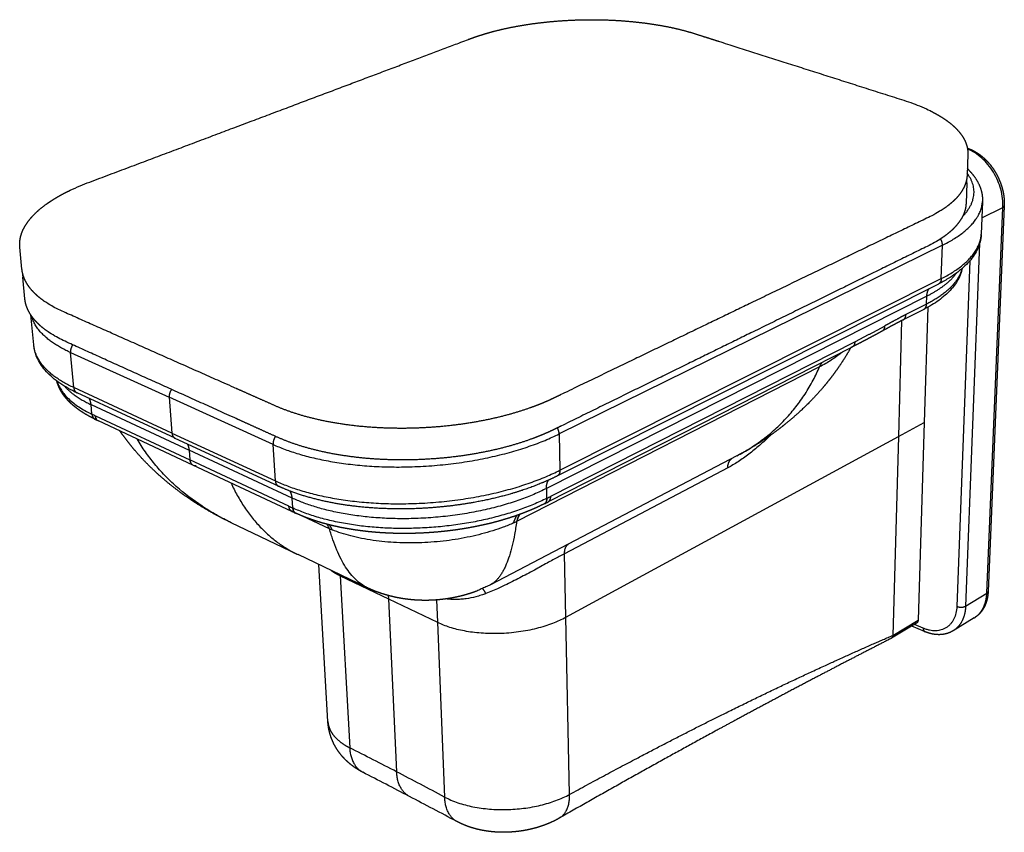
# Model space of a CAD drawing. Units: millimetres. Extents: x -704 to 556, y -668 to 599.
# Drawn here: x -704 to -150, y -668 to -211 of the extents above; entities that cross this region are included whole.
import ezdxf

# ---------------------------------------------------------------- set-up
doc = ezdxf.new("R2010")
doc.units = ezdxf.units.MM
doc.header["$MEASUREMENT"] = 0
doc.layers.add('Make2D$visible$lines', color=18, linetype='Continuous', true_color=0x000000)

msp = doc.modelspace()

# ---------------------------------------------------------------- linework, layer by layer
at = {"layer": 'Make2D$visible$lines'}
for p, q in [((-170.82, -287.13), (-171.25, -298.87)), ((-171.4, -303.09), (-171.83, -314.73)), ((-162.61, -313.6), (-163.32, -331.94)), ((-162.96, -322.76), (-151.12, -316.95)), ((-160.15, -533.8), (-151.12, -316.95)), ((-150.35, -316.11), (-159.42, -532.8)), ((-164.19, -337.15), (-172.06, -541.01)), ((-702.3, -351.66), (-703.5, -339.38)), ((-185.11, -338.19), (-400.47, -444.28)), ((-185.73, -356.97), (-185.11, -338.19)), ((-169.79, -347.04), (-177.02, -541.15)), ((-700.69, -368.25), (-701.87, -356.07)), ((-400.03, -464.67), (-185.73, -356.97)), ((-187.39, -360), (-401.48, -467.84)), ((-193.85, -366.84), (-407.61, -474.93)), ((-193.99, -371.28), (-193.85, -366.84)), ((-195.6, -374.25), (-207.21, -380.17)), ((-193.99, -371.28), (-205.62, -377.19)), ((-193.23, -373), (-195.27, -437.8)), ((-695.69, -394.24), (-697.33, -377.39)), ((-208.03, -380.59), (-209.84, -445.71)), ((-405.2, -479.3), (-234.3, -392.43)), ((-235.89, -395.43), (-406.63, -482.42)), ((-675.03, -398.52), (-619.59, -423.68)), ((-673.22, -418.22), (-675.03, -398.52)), ((-254.16, -406.63), (-424.39, -493.52)), ((-618.02, -443.76), (-673.22, -418.22)), ((-616.27, -446.71), (-671.38, -421.16)), ((-561.22, -450.17), (-619.59, -423.68)), ((-619.59, -423.68), (-618.02, -443.76)), ((-663.46, -427.8), (-608.41, -453.39)), ((-662.98, -433.13), (-663.46, -427.8)), ((-661.04, -434.04), (-608, -458.83)), ((-606.29, -461.72), (-659.26, -436.92)), ((-209.84, -445.71), (-195.27, -437.8)), ((-195.27, -437.8), (-198.78, -548.92)), ((-618.02, -443.76), (-559.92, -470.64)), ((-558.22, -473.62), (-616.22, -446.73)), ((-400.47, -444.28), (-400.03, -464.67)), ((-396.68, -547.2), (-209.84, -445.71)), ((-209.84, -445.71), (-212.95, -557.44)), ((-550.49, -480.32), (-608.41, -453.39)), ((-608.41, -453.39), (-608, -458.83)), ((-559.92, -470.64), (-561.22, -450.17)), ((-552.29, -484.87), (-608, -458.83)), ((-300.68, -456.61), (-438.98, -529.04)), ((-550.59, -487.8), (-606.25, -461.74)), ((-305.7, -463.3), (-397.44, -511.54)), ((-407.61, -474.93), (-407.48, -480.45)), ((-550.15, -485.86), (-550.49, -480.32)), ((-529.5, -497.55), (-544.73, -490.42)), ((-547.42, -511.97), (-584.7, -494.14)), ((-508.56, -530.55), (-547.18, -512.09)), ((-396.68, -547.2), (-397.44, -511.54)), ((-530.41, -605.82), (-535.5, -517.67)), ((-523.47, -523.42), (-523.44, -523.96)), ((-523.44, -523.96), (-496.44, -536.88)), ((-523.44, -523.96), (-518.16, -620.59)), ((-496.52, -535.04), (-496.44, -536.88)), ((-172.06, -541.01), (-160.15, -533.8)), ((-496.44, -536.88), (-468.79, -550.1)), ((-496.44, -536.88), (-491.8, -634.08)), ((-469.3, -537.54), (-468.79, -550.1)), ((-394.57, -646.79), (-396.68, -547.2)), ((-167.22, -547.63), (-179.03, -554.85)), ((-468.79, -550.1), (-464.82, -648.28)), ((-199.61, -550.57), (-213.73, -559.07)), ((-212.95, -557.44), (-198.78, -548.92)), ((-195.11, -555.3), (-202.31, -552.2)), ((-195.88, -553.42), (-200.82, -551.3))]:
    msp.add_line(p, q, dxfattribs=at)
for centre, radius, start, end in [((-187.2, -302.51), 15.81, 357.9169, 5.582), ((-684.18, -354.35), 17.77, 178.4065, 185.5688), ((-276.37, -356.65), 54.36, 308.9838, 310.1489), ((-222.63, -407.14), 21.2, 156.1254, 157.1444), ((-235.06, -413.44), 20.29, 152.9415, 160.3685), ((-463.06, -10.39), 467.63, 244.7023, 244.952), ((-543.03, -186.68), 275.91, 244.6373, 244.6489), ((-458.32, -7.79), 473.84, 244.6589, 244.908), ((-687.37, 75.8), 622.7, 296.72133, 296.94578), ((-324.04, 3.55), 539.12, 244.9522, 245.191), ((-572.88, -158.44), 364.14, 296.7659, 296.7742), ((-692.46, 78.55), 629.59, 296.77634, 296.99838), ((-407.65, -480.46), 2.21, 297.1396, 317.0864), ((-407.75, -480.35), 2.36, 316.8123, 320.4566), ((-319.21, 6.31), 545.6, 244.9078, 245.1407), ((-415.9, -202.43), 315.56, 245.1463, 245.1577), ((-547, -505.03), 19.03, 24.9311, 31.7545), ((-546.66, -504.81), 18.62, 29.397, 31.7159), ((-547.96, -505.5), 20.1, 24.9324, 24.9683), ((-548.01, -505.52), 20.15, 23.2916, 24.9425), ((-497.67, -421.85), 82.11, 247.198, 248.3413), ((-468.55, -398.16), 105.09, 293.8721, 294.8483), ((-1690.25, -2942.61), 2601.07, 62.56433, 63.21662), ((-2621.82, -4731.12), 4608.67, 62.37188, 62.73884), ((-1756.54, -3070.31), 2744.95, 61.92788, 62.56439), ((-2693.81, -4868.67), 4763.92, 62.00877, 62.37133)]:
    msp.add_arc(centre, radius, start, end, dxfattribs=at)
for points, weights, degree, knots in [([(-552.55, -260.65), (-517.42, -247.42), (-483.39, -234.6), (-450.4, -222.17), (-448.3, -221.38), (-446.1, -220.62), (-443.81, -219.91), (-441.6, -219.22), (-439.37, -218.58), (-437.12, -217.99), (-432.34, -216.74), (-427.25, -215.65), (-421.96, -214.74), (-416.47, -213.8), (-410.76, -213.05), (-404.92, -212.51), (-399.07, -211.97), (-393.1, -211.64), (-387.12, -211.52), (-381.16, -211.4), (-375.18, -211.5), (-369.3, -211.81), (-363.46, -212.12), (-357.71, -212.64), (-352.17, -213.36), (-346.85, -214.05), (-341.71, -214.94), (-336.86, -215.99), (-332.34, -216.97), (-328.06, -218.1), (-324.09, -219.37), (-286.22, -231.44), (-247.19, -243.88), (-206.94, -256.71), (-204.55, -257.47), (-202.26, -258.28), (-200.06, -259.12), (-197.98, -259.92), (-195.98, -260.76), (-194.09, -261.64), (-190.13, -263.47), (-186.59, -265.45), (-183.56, -267.54), (-180.38, -269.74), (-177.74, -272.07), (-175.71, -274.51), (-173.65, -276.97), (-172.21, -279.54), (-171.45, -282.16), (-170.97, -283.81), (-170.76, -285.47), (-170.82, -287.13)], [2093.82491456, 2127.34149698, 2160.85810311, 2194.37468553, 2196.5260542, 2198.58384176, 2200.53857724, 2200.1245033, 2200.1245033, 2200.53857724, 2203.97974763, 2206.98739378, 2209.50275934, 2212.11674635, 2214.1996082, 2215.70592529, 2217.21605127, 2218.14687341, 2218.47598463, 2218.80429532, 2218.53377492, 2217.66704778, 2216.80642929, 2215.35807444, 2213.3494685, 2211.42360094, 2208.98322467, 2206.07369997, 2203.37155462, 2200.26586136, 2196.80683681, 2164.0886081, 2131.37035839, 2098.65212968, 2096.75668719, 2094.75537408, 2092.65855523, 2090.6733038, 2088.60268301, 2086.45559404, 2081.97448446, 2077.16050356, 2072.10880074, 2066.83947438, 2061.30404987, 2055.63533578, 2049.92410305, 2044.05817353, 2038.18438142, 2034.52313709, 2030.86140141, 2027.21231036], 3, [0, 0, 0, 0, 151.548574, 151.548574, 151.548574, 161.32565, 161.32565, 161.32565, 168.289153, 168.289153, 168.289153, 187.570189, 187.570189, 187.570189, 207.610272, 207.610272, 207.610272, 227.701569, 227.701569, 227.701569, 247.744039, 247.744039, 247.744039, 267.644801, 267.644801, 267.644801, 286.723015, 286.723015, 286.723015, 304.437074, 304.437074, 304.437074, 470.881177, 470.881177, 470.881177, 480.574281, 480.574281, 480.574281, 489.751317, 489.751317, 489.751317, 508.927377, 508.927377, 508.927377, 528.940462, 528.940462, 528.940462, 549.11168, 549.11168, 549.11168, 561.654512, 561.654512, 561.654512, 561.654512]), ([(-703.5, -339.38), (-703.71, -337.22), (-703.51, -335.03), (-702.91, -332.86), (-702.1, -329.93), (-700.56, -327.03), (-698.37, -324.22), (-696.2, -321.43), (-693.38, -318.73), (-689.99, -316.14), (-686.74, -313.67), (-682.96, -311.31), (-678.73, -309.09), (-676.7, -308.03), (-674.57, -307), (-672.35, -306.01), (-670, -304.97), (-667.55, -303.96), (-665, -303), (-626.28, -288.42), (-588.81, -274.31), (-552.55, -260.65)], [1916.45940498, 1920.71844337, 1925.04038593, 1929.39532361, 1935.29836383, 1941.25920678, 1947.12749773, 1952.97196122, 1958.74411663, 1964.31054265, 1969.65981474, 1974.82738763, 1979.71364992, 1982.05763137, 1984.33730546, 1986.54296882, 1988.87334216, 1991.12119384, 1993.27514857, 2026.79173099, 2060.30833214, 2093.82491456], 3, [0, 0, 0, 0, 14.878737, 14.878737, 14.878737, 35.083776, 35.083776, 35.083776, 55.197976, 55.197976, 55.197976, 74.518345, 74.518345, 74.518345, 83.775005, 83.775005, 83.775005, 93.555388, 93.555388, 93.555388, 245.103962, 245.103962, 245.103962, 245.103962]), ([(-171.09, -283.64), (-169.65, -284.13), (-168.23, -284.77), (-166.86, -285.55), (-165.45, -286.36), (-164.08, -287.3), (-162.78, -288.38), (-161.43, -289.5), (-160.16, -290.75), (-158.98, -292.11), (-157.81, -293.47), (-156.74, -294.92), (-155.79, -296.44), (-154.82, -297.98), (-153.98, -299.58), (-153.26, -301.25), (-152.53, -302.92), (-151.93, -304.65), (-151.46, -306.41), (-151.01, -308.08), (-150.7, -309.77), (-150.51, -311.49), (-150.34, -313.04), (-150.29, -314.59), (-150.35, -316.1)], [2149.16763122, 2148.19053898, 2147.28299784, 2146.46609226, 2145.62834526, 2144.88286917, 2144.24824294, 2143.59202635, 2143.05226526, 2142.64339884, 2138.45139783, 2138.45139783, 2142.64339884, 2138.70024939, 2138.70024939, 2142.64339884, 2138.55739003, 2138.55739003, 2142.64339884, 2138.54103111, 2138.54103111, 2142.64339884, 2143.19552191, 2143.84042782, 2144.56547912], 3, [0.362731, 0.362731, 0.362731, 0.362731, 6.0045, 6.0045, 6.0045, 11.788356, 11.788356, 11.788356, 17.768896, 17.768896, 17.768896, 23.153177, 23.153177, 23.153177, 28.587018, 28.587018, 28.587018, 34.061199, 34.061199, 34.061199, 39.233324, 39.233324, 39.233324, 44.467701, 44.467701, 44.467701, 44.467701]), ([(-171.11, -295.17), (-170.63, -295.64), (-169.68, -296.6), (-167.93, -298.58), (-166.05, -301.14), (-164.32, -304.37), (-163.54, -306.59), (-163.25, -307.69), (-162.97, -308.75), (-162.78, -309.82), (-162.6, -311.78), (-162.57, -312.66), (-162.61, -313.55)], [1, 1, 1, 1, 1, 1, 1, 1, 0.999082995451, 0.998168179721, 0.996507160867, 0.995763605717, 0.995020211594], 3, [0, 0, 0, 0, 2.029607, 4.023419, 7.926032, 11.557597, 14.971386, 14.971386, 14.971386, 21.79296, 21.79296, 27.352948, 27.352948, 27.352948, 27.352948]), ([(-171.25, -298.87), (-171.28, -299.73), (-171.38, -300.59), (-171.55, -301.43), (-172.1, -304.13), (-173.34, -306.78), (-175.23, -309.32), (-177.06, -311.77), (-179.49, -314.13), (-182.48, -316.36), (-183.91, -317.43), (-185.48, -318.48), (-187.17, -319.48), (-188.95, -320.55), (-190.87, -321.58), (-192.92, -322.57), (-225.01, -338.04), (-258.22, -354.06), (-292.61, -370.64)], [1, 0.997801329123, 0.997801329123, 1, 0.997132042196, 0.994304071151, 0.991573349007, 0.988951930109, 0.986413766316, 0.984016604828, 0.982866558482, 0.981747562848, 0.980664826764, 0.979521140657, 0.978417616079, 0.977360093465, 0.960869453249, 0.944378795375, 0.927888155158], 3, [0, 0, 0, 0, 2.579677, 2.579677, 2.579677, 22.74434, 22.74434, 22.74434, 42.104717, 42.104717, 42.104717, 51.376232, 51.376232, 51.376232, 61.169716, 61.169716, 61.169716, 212.718289, 212.718289, 212.718289, 212.718289]), ([(-171.83, -314.73), (-171.86, -315.6), (-171.96, -316.47), (-172.13, -317.32), (-172.67, -320.05), (-173.91, -322.73), (-175.8, -325.31), (-177.62, -327.8), (-180.04, -330.19), (-183.01, -332.45), (-184.45, -333.53), (-186, -334.59), (-187.68, -335.61), (-189.46, -336.7), (-191.38, -337.74), (-193.42, -338.74), (-225.38, -354.43), (-258.46, -370.66), (-292.7, -387.47)], [1, 0.997877056265, 0.997877056265, 1, 0.99714252629, 0.994325357307, 0.991604975631, 0.988993402295, 0.986465188213, 0.984077313277, 0.982931734012, 0.981817103581, 0.980738606052, 0.979599392818, 0.978500193668, 0.977446828187, 0.961021723568, 0.944596601255, 0.928171496636], 3, [0, 0, 0, 0, 2.609739, 2.609739, 2.609739, 22.774731, 22.774731, 22.774731, 42.136429, 42.136429, 42.136429, 51.408725, 51.408725, 51.408725, 61.203073, 61.203073, 61.203073, 212.751647, 212.751647, 212.751647, 212.751647]), ([(-292.61, -370.64), (-328.24, -387.82), (-365.18, -405.64), (-403.52, -424.13), (-406.05, -425.35), (-408.72, -426.52), (-411.51, -427.63), (-414.15, -428.69), (-416.9, -429.69), (-419.75, -430.64), (-425.69, -432.62), (-432.05, -434.36), (-438.71, -435.81), (-445.64, -437.33), (-452.9, -438.54), (-460.31, -439.42), (-467.76, -440.3), (-475.36, -440.85), (-482.96, -441.04), (-490.54, -441.23), (-498.11, -441.07), (-505.5, -440.56), (-512.83, -440.06), (-519.97, -439.21), (-526.78, -438.04), (-533.29, -436.92), (-539.48, -435.5), (-545.23, -433.81), (-550.56, -432.25), (-555.51, -430.46), (-560, -428.46), (-601.11, -410.21), (-640.74, -392.61), (-679, -375.62), (-681.2, -374.64), (-683.27, -373.61), (-685.19, -372.53), (-687.01, -371.5), (-688.7, -370.44), (-690.25, -369.33), (-693.47, -367.03), (-696.09, -364.55), (-698.06, -361.94), (-700.11, -359.22), (-701.45, -356.36), (-702.04, -353.43), (-702.16, -352.84), (-702.25, -352.26), (-702.3, -351.66)], [1885.89644923, 1852.37986681, 1818.86325604, 1785.34667362, 1783.1947542, 1781.13633228, 1779.18097514, 1777.33154648, 1775.57422242, 1773.91724767, 1770.46673974, 1767.45058247, 1764.92784046, 1762.30623955, 1760.21689707, 1758.70535688, 1757.18997871, 1756.25518902, 1755.92333474, 1755.59227202, 1755.86135395, 1756.72770234, 1757.58802125, 1759.03728543, 1761.04754047, 1762.97524225, 1765.41838958, 1768.33092726, 1771.03632179, 1774.14593189, 1777.60856447, 1810.4050302, 1843.20153757, 1875.99800329, 1877.89242438, 1879.89259764, 1881.98759114, 1883.97155607, 1886.04085746, 1888.18568657, 1892.66157546, 1897.47583121, 1902.51996163, 1907.78831836, 1913.31175542, 1918.99255363, 1917.36966969, 1917.36966969, 1918.99255363], 3, [0, 0, 0, 0, 151.548574, 151.548574, 151.548574, 161.337316, 161.337316, 161.337316, 170.595465, 170.595465, 170.595465, 189.898189, 189.898189, 189.898189, 209.960305, 209.960305, 209.960305, 230.073851, 230.073851, 230.073851, 250.139419, 250.139419, 250.139419, 270.064856, 270.064856, 270.064856, 289.169309, 289.169309, 289.169309, 306.910972, 306.910972, 306.910972, 473.355075, 473.355075, 473.355075, 483.06557, 483.06557, 483.06557, 492.261438, 492.261438, 492.261438, 511.485013, 511.485013, 511.485013, 531.552819, 531.552819, 531.552819, 533.336935, 533.336935, 533.336935, 533.336935]), ([(-292.7, -387.47), (-328.18, -404.88), (-364.96, -422.93), (-403.12, -441.65), (-405.64, -442.89), (-408.3, -444.08), (-411.07, -445.2), (-413.7, -446.27), (-416.44, -447.29), (-419.27, -448.25), (-425.19, -450.26), (-431.52, -452.02), (-438.15, -453.49), (-445.05, -455.03), (-452.27, -456.26), (-459.65, -457.14), (-467.07, -458.04), (-474.64, -458.59), (-482.2, -458.78), (-489.75, -458.98), (-497.28, -458.81), (-504.63, -458.3), (-511.93, -457.79), (-519.04, -456.93), (-525.82, -455.75), (-532.3, -454.61), (-538.47, -453.17), (-544.2, -451.46), (-549.51, -449.88), (-554.44, -448.06), (-558.91, -446.04), (-599.85, -427.56), (-639.33, -409.73), (-677.45, -392.51), (-679.64, -391.52), (-681.71, -390.47), (-683.62, -389.38), (-685.43, -388.34), (-687.11, -387.26), (-688.66, -386.14), (-691.87, -383.8), (-694.49, -381.29), (-696.45, -378.65), (-698.49, -375.9), (-699.83, -373.01), (-700.42, -370.04), (-700.54, -369.45), (-700.63, -368.85), (-700.68, -368.25)], [1893.99928887, 1860.48270645, 1826.9660955, 1793.44951308, 1791.2974769, 1789.23894762, 1787.28349709, 1785.43397983, 1783.67657379, 1782.01952584, 1778.56887098, 1775.55258361, 1773.02973781, 1770.40803178, 1768.31859835, 1766.8069851, 1765.29153466, 1764.35668614, 1764.0247877, 1763.69368085, 1763.96273355, 1764.82906792, 1765.68937375, 1767.13864511, 1769.14892791, 1771.07665771, 1773.51986715, 1776.4325002, 1779.13798006, 1782.24773781, 1785.71057624, 1818.50704197, 1851.30354947, 1884.1000152, 1885.9945393, 1887.9948527, 1890.09003059, 1892.07416077, 1894.14367017, 1896.28877712, 1900.76531164, 1905.58002097, 1910.62559967, 1915.89509204, 1921.42010854, 1927.1025561, 1925.52851762, 1925.52851762, 1927.1025561], 3, [0, 0, 0, 0, 151.548574, 151.548574, 151.548574, 161.338188, 161.338188, 161.338188, 170.597159, 170.597159, 170.597159, 189.901575, 189.901575, 189.901575, 209.965415, 209.965415, 209.965415, 230.080671, 230.080671, 230.080671, 250.147951, 250.147951, 250.147951, 270.075116, 270.075116, 270.075116, 289.18126, 289.18126, 289.18126, 306.924504, 306.924504, 306.924504, 473.368607, 473.368607, 473.368607, 483.079942, 483.079942, 483.079942, 492.276552, 492.276552, 492.276552, 511.501325, 511.501325, 511.501325, 531.569352, 531.569352, 531.569352, 533.373815, 533.373815, 533.373815, 533.373815]), ([(-207.22, -380.17), (-209.16, -381.16), (-211.13, -382.2), (-213.09, -383.26), (-215.06, -384.33), (-217.03, -385.41), (-219.02, -386.5)], [2023.12472645, 2020.98671393, 2018.8685608, 2016.77941104, 2014.69126783, 2012.62132301, 2010.55915959], 3, [0, 0, 0, 0, 9.549133, 9.549133, 9.549133, 19.071602, 19.071602, 19.071602, 19.071602]), ([(-205.62, -377.19), (-207.61, -378.2), (-209.6, -379.26), (-213.61, -381.41), (-215.61, -382.51), (-217.62, -383.62)], [2020.14383781, 2018.0108572, 2015.90053588, 2011.7011068, 2009.61197935, 2007.5232727], 3, [-0.01843418, -0.01843418, -0.01843418, -0.01843418, -0.00921709, -0.00921709, 0, 0, 0, 0]), ([(-219.07, -386.53), (-221.16, -387.68), (-223.25, -388.81), (-225.35, -389.94), (-227.45, -391.05), (-229.55, -392.16), (-231.66, -393.26), (-233.77, -394.35), (-235.89, -395.43)], [1, 0.999990736552, 1, 0.999991940552, 1, 0.999992591348, 1, 0.999992864535, 1], 2, [0, 0, 0, 4.759979, 4.759979, 9.515636, 9.515636, 14.270023, 14.270023, 19.025267, 19.025267, 19.025267]), ([(-234.3, -392.43), (-234.33, -393.44), (-234.65, -394.33), (-235.56, -395.3), (-236.02, -395.55), (-236.52, -395.65)], [1990.17905085, 1990.69373153, 1991.43805248, 1992.78107277, 1993.33571749, 1993.86753251], 3, [2, 2, 2, 2, 2.5, 2.5, 2.8229377, 2.8229377, 2.8229377, 2.8229377]), ([(-236.6, -395.8), (-238.65, -399.46), (-240.87, -403.02), (-243.25, -406.48), (-244.79, -408.71), (-246.39, -410.9), (-248.05, -413.04), (-249.43, -414.81), (-250.84, -416.55), (-252.3, -418.26), (-255.52, -422.04), (-258.94, -425.67), (-266.11, -432.59), (-269.86, -435.89), (-273.75, -439), (-274.43, -439.55), (-275.11, -440.08), (-275.8, -440.62), (-279.05, -443.14), (-282.39, -445.53), (-285.81, -447.81), (-289.93, -450.54), (-294.17, -453.09), (-298.52, -455.45), (-298.98, -455.7), (-299.44, -455.95), (-299.9, -456.2)], [2057.71728733, 2058.09288504, 2058.45925528, 2058.81192981, 2058.2511052, 2058.2511052, 2058.81192981, 2058.45171468, 2058.45171468, 2058.81192981, 2059.17852206, 2059.52816751, 2060.22170556, 2060.56602552, 2060.93005394, 2060.88723516, 2060.88723516, 2060.93005394, 2059.99982654, 2059.99982654, 2060.93005394, 2059.58394436, 2059.58394436, 2060.93005394, 2060.91436333, 2060.91436333, 2060.93005394], 3, [11.579761, 11.579761, 11.579761, 11.579761, 24.617441, 24.617441, 24.617441, 32.749193, 32.749193, 32.749193, 39.47405, 39.47405, 39.47405, 54.955635, 54.955635, 70.482431, 70.482431, 70.482431, 73.090857, 73.090857, 73.090857, 85.418618, 85.418618, 85.418618, 100.253578, 100.253578, 100.253578, 101.825798, 101.825798, 101.825798, 101.825798]), ([(-661.24, -435.98), (-663.25, -435.03), (-665.14, -434.02), (-666.91, -432.96), (-667.14, -432.82), (-667.36, -432.69), (-667.58, -432.55), (-667.8, -432.41), (-668.02, -432.27), (-668.23, -432.14), (-668.66, -431.86), (-669.08, -431.58), (-669.5, -431.3), (-670.32, -430.74), (-671.11, -430.16), (-671.89, -429.56), (-671.99, -429.48), (-672.08, -429.4), (-672.18, -429.33), (-673.59, -428.21), (-674.88, -427.04), (-676.05, -425.82), (-676.68, -425.17), (-677.27, -424.5), (-678.39, -423.14), (-678.91, -422.44), (-679.39, -421.72), (-679.87, -421.01), (-680.31, -420.28), (-680.72, -419.52), (-680.82, -419.33), (-680.92, -419.14), (-681.01, -418.95), (-681.11, -418.77), (-681.2, -418.58), (-681.29, -418.39), (-681.47, -418.01), (-681.64, -417.62), (-681.8, -417.23), (-682.16, -416.35), (-682.47, -415.44), (-682.72, -414.52)], [1913.08197762, 1914.69348689, 1916.39198229, 1918.17539475, 1918.14479686, 1918.14479686, 1918.17539475, 1918.14340444, 1918.14340444, 1918.17539475, 1918.03884705, 1918.03884705, 1918.17539475, 1917.55131558, 1917.55131558, 1918.17539475, 1918.16405577, 1918.16405577, 1918.17539475, 1920.00386621, 1921.89044824, 1923.83117841, 1924.8735397, 1925.93006759, 1928.07860354, 1929.16989254, 1930.27445478, 1928.71529394, 1928.71529394, 1930.27445478, 1930.16722764, 1930.16722764, 1930.27445478, 1930.1641185, 1930.1641185, 1930.27445478, 1929.81501724, 1929.81501724, 1930.27445478, 1927.62189045, 1927.62189045, 1930.27445478], 3, [0.035358, 0.035358, 0.035358, 0.035358, 8.701493, 8.701493, 8.701493, 9.482705, 9.482705, 9.482705, 10.256298, 10.256298, 10.256298, 11.778944, 11.778944, 11.778944, 14.732911, 14.732911, 14.732911, 15.103918, 15.103918, 15.103918, 23.287349, 23.287349, 23.287349, 27.682651, 27.682651, 32.110497, 32.110497, 32.110497, 34.684393, 34.684393, 34.684393, 35.32229, 35.32229, 35.32229, 35.956292, 35.956292, 35.956292, 37.213805, 37.213805, 37.213805, 40.083552, 40.083552, 40.083552, 40.083552]), ([(-585.66, -493.68), (-587.72, -492.68), (-589.76, -491.65), (-591.77, -490.58), (-596.19, -488.23), (-600.52, -485.7), (-604.74, -482.98), (-607.88, -480.96), (-610.95, -478.84), (-613.96, -476.61), (-618.97, -472.89), (-623.77, -468.89), (-628.3, -464.61), (-631.91, -461.2), (-635.34, -457.61), (-638.57, -453.85), (-641.02, -451), (-643.35, -448.05), (-645.55, -445.01), (-646.14, -444.19), (-646.72, -443.36), (-647.3, -442.52)], [1, 0.999887413459, 0.999887413459, 1, 0.999334638568, 0.998680504454, 0.998028897546, 0.997666073891, 0.997666073891, 0.998028897546, 0.997212912604, 0.996394915105, 0.995573731335, 0.994921515918, 0.994263335374, 0.993603137211, 0.99301221405, 0.99301221405, 0.993603137211, 0.993556299528, 0.993556299528, 0.993603137211], 3, [0, 0, 0, 0, 6.851161, 6.851161, 6.851161, 21.886083, 21.886083, 21.886083, 33.096253, 33.096253, 33.096253, 51.769136, 51.769136, 51.769136, 66.602519, 66.602519, 66.602519, 77.871021, 77.871021, 77.871021, 80.915005, 80.915005, 80.915005, 80.915005]), ([(-401.52, -467.86), (-406.37, -470.31), (-411.64, -472.55), (-423.25, -476.71), (-429.61, -478.6), (-450.24, -483.56), (-465.35, -485.63), (-480.71, -486.21), (-484.48, -486.36), (-491.97, -486.46), (-503.11, -486.08), (-513.31, -485.2), (-523.03, -483.89), (-532.14, -482.19), (-541.31, -479.91), (-549.97, -477.13), (-555.51, -474.87), (-558.17, -473.64)], [1812.78811061, 1808.75054544, 1805.02664835, 1798.12388734, 1794.99839436, 1786.80323558, 1783.37123865, 1782.37633892, 1782.37633892, 1782.37633892, 1782.37633892, 1782.37633892, 1782.37633892, 1782.37633892, 1782.37633892, 1782.37633892, 1782.37633892, 1782.37633892], 3, [0.000001, 0.000001, 0.000001, 0.000001, 18.75547, 18.75547, 38.551855, 38.551855, 79.857626, 79.857626, 79.857626, 91.163987, 102.331614, 113.289339, 121.858855, 131.745028, 141.089459, 150.20984, 159.008754, 159.008754, 159.008754, 159.008754]), ([(-549.85, -488.02), (-550.35, -487.95), (-550.8, -487.75), (-551.82, -486.87), (-552.22, -485.95), (-552.29, -484.87)], [1821.03315368, 1820.49690235, 1819.95301456, 1818.55342104, 1817.76879554, 1817.25410676], 3, [0.2119827, 0.2119827, 0.2119827, 0.2119827, 0.5, 0.5, 1, 1, 1, 1]), ([(-408.95, -483.6), (-411.28, -484.77), (-413.71, -485.9), (-416.25, -486.97), (-416.9, -487.24), (-417.54, -487.5), (-418.19, -487.76), (-418.84, -488.03), (-419.5, -488.29), (-420.16, -488.54), (-421.49, -489.05), (-422.83, -489.54), (-424.18, -490.02), (-426.94, -490.99), (-429.74, -491.88), (-432.55, -492.69), (-435.47, -493.54), (-438.42, -494.31), (-441.38, -495), (-442.91, -495.35), (-444.44, -495.69), (-445.97, -496.01), (-446.36, -496.09), (-446.74, -496.17), (-447.13, -496.24), (-447.52, -496.32), (-447.91, -496.4), (-448.3, -496.48), (-449.08, -496.63), (-449.86, -496.77), (-450.64, -496.92), (-453.78, -497.49), (-456.94, -497.98), (-460.1, -498.4), (-463.3, -498.82), (-466.5, -499.17), (-469.71, -499.45), (-472.96, -499.72), (-476.21, -499.92), (-479.46, -500.05), (-482.7, -500.17), (-485.94, -500.22), (-489.18, -500.2), (-492.36, -500.17), (-495.54, -500.06), (-498.71, -499.88), (-501.83, -499.71), (-504.94, -499.45), (-508.04, -499.12), (-508.81, -499.04), (-509.58, -498.95), (-510.34, -498.86), (-510.72, -498.81), (-511.11, -498.76), (-511.49, -498.71), (-511.87, -498.67), (-512.25, -498.62), (-512.63, -498.56), (-514.13, -498.36), (-515.63, -498.14), (-517.13, -497.9), (-520.01, -497.43), (-522.89, -496.88), (-525.74, -496.25), (-528.53, -495.63), (-531.24, -494.94), (-533.86, -494.18), (-535.15, -493.8), (-536.44, -493.41), (-537.72, -492.99), (-538.36, -492.78), (-538.98, -492.57), (-539.61, -492.35), (-539.92, -492.24), (-540.23, -492.13), (-540.54, -492.02), (-540.85, -491.91), (-541.16, -491.8), (-541.47, -491.69), (-543.9, -490.79), (-546.22, -489.83), (-548.43, -488.81)], [1827.7908001, 1825.84123808, 1823.97611608, 1822.19509911, 1822.15641018, 1822.15641018, 1822.19509911, 1822.15842488, 1822.15842488, 1822.19509911, 1822.05952317, 1822.05952317, 1822.19509911, 1821.72144549, 1821.72144549, 1822.19509911, 1821.78116232, 1821.78116232, 1822.19509911, 1822.09855028, 1822.09855028, 1822.19509911, 1822.18919436, 1822.18919436, 1822.19509911, 1822.18927562, 1822.18927562, 1822.19509911, 1822.17227689, 1822.17227689, 1822.19509911, 1821.84851737, 1821.84851737, 1822.19509911, 1821.8644686, 1821.8644686, 1822.19509911, 1821.86315531, 1821.86315531, 1822.19509911, 1821.85609418, 1821.85609418, 1822.19509911, 1821.8429012, 1821.8429012, 1822.19509911, 1821.80985168, 1821.80985168, 1822.19509911, 1822.16903409, 1822.16903409, 1822.19509911, 1822.18839317, 1822.18839317, 1822.19509911, 1822.18825503, 1822.18825503, 1822.19509911, 1822.08136537, 1822.08136537, 1822.19509911, 1821.69082156, 1821.69082156, 1822.19509911, 1823.20205392, 1824.32050801, 1825.55113962, 1825.37173923, 1825.37173923, 1825.55113962, 1825.50173633, 1825.50173633, 1825.55113962, 1825.53813633, 1825.53813633, 1825.55113962, 1825.53769343, 1825.53769343, 1825.55113962, 1827.00021538, 1828.54732943, 1830.19253018], 3, [0, 0, 0, 0, 9.041866, 9.041866, 9.041866, 11.135425, 11.135425, 11.135425, 13.248938, 13.248938, 13.248938, 17.530903, 17.530903, 17.530903, 26.325871, 26.325871, 26.325871, 35.452292, 35.452292, 35.452292, 40.149398, 40.149398, 40.149398, 41.337735, 41.337735, 41.337735, 42.527691, 42.527691, 42.527691, 44.910725, 44.910725, 44.910725, 54.489354, 54.489354, 54.489354, 64.154174, 64.154174, 64.154174, 73.921935, 73.921935, 73.921935, 83.645455, 83.645455, 83.645455, 93.179839, 93.179839, 93.179839, 102.543758, 102.543758, 102.543758, 104.860026, 104.860026, 104.860026, 106.014636, 106.014636, 106.014636, 107.166914, 107.166914, 107.166914, 111.713365, 111.713365, 111.713365, 120.484881, 120.484881, 120.484881, 129.100897, 129.100897, 129.100897, 133.149919, 133.149919, 133.149919, 135.141711, 135.141711, 135.141711, 136.129664, 136.129664, 136.129664, 137.111306, 137.111306, 137.111306, 145.785006, 145.785006, 145.785006, 145.785006]), ([(-439.11, -529.11), (-441.75, -530.29), (-444.39, -531.47), (-447.04, -532.66), (-449.71, -533.67), (-452.45, -534.52), (-455.21, -535.23), (-458, -535.94), (-460.82, -536.5), (-463.67, -536.91), (-466.55, -537.33), (-469.45, -537.6), (-472.37, -537.71), (-475.32, -537.83), (-478.27, -537.79), (-481.21, -537.6), (-484.21, -537.4), (-487.18, -537.03), (-490.14, -536.49), (-491.71, -536.21), (-493.27, -535.87), (-494.82, -535.49), (-496.28, -535.13), (-497.72, -534.72), (-499.14, -534.27), (-502.34, -533.27), (-505.42, -532.06), (-508.39, -530.64)], [1930.06478068, 1929.66474652, 1929.26471236, 1928.8646782, 1928.35857429, 1927.75847606, 1927.16178045, 1925.37028538, 1925.37028538, 1927.16178045, 1925.41612828, 1925.41612828, 1927.16178045, 1925.33455557, 1925.33455557, 1927.16178045, 1925.10788084, 1925.10788084, 1927.16178045, 1926.51906153, 1926.51906153, 1927.16178045, 1926.55985834, 1926.55985834, 1927.16178045, 1926.47462717, 1925.69287525, 1924.71500112], 3, [0.000002, 0.000002, 0.000002, 0.000002, 1, 1, 1, 9.358686, 9.358686, 9.358686, 17.988145, 17.988145, 17.988145, 26.726561, 26.726561, 26.726561, 35.577815, 35.577815, 35.577815, 44.573815, 44.573815, 44.573815, 49.369545, 49.369545, 49.369545, 53.857028, 53.857028, 53.857028, 63.600241, 63.600241, 63.600241, 63.600241]), ([(-167.22, -547.63), (-167.2, -547.62), (-166.15, -546.97), (-164.22, -545.36), (-162.05, -542.16), (-160.63, -538.27), (-160.22, -535.34), (-160.15, -533.8)], [2282.78608986, 2282.76566734, 2281.24014688, 2278.22536149, 2274.06285089, 2270.34080756, 2268.26680841, 2267.33544607], 3, [209.072178, 209.072178, 209.072178, 209.072178, 209.143704, 214.415834, 219.755347, 224.890148, 230.179613, 230.179613, 230.179613, 230.179613]), ([(-159.42, -532.81), (-159.49, -534.37), (-159.7, -535.89), (-160.06, -537.33), (-160.41, -538.75), (-160.9, -540.09), (-161.53, -541.34), (-162.19, -542.65), (-163, -543.85), (-163.95, -544.91), (-164.83, -545.89), (-165.84, -546.75), (-166.95, -547.46)], [2269.3828797, 2270.18321975, 2271.08874344, 2272.07381508, 2273.04214929, 2274.09219272, 2275.19746107, 2276.35904096, 2277.58643247, 2278.85302798, 2265.32006388, 2265.32006388, 2278.85302798], 3, [0.014281, 0.014281, 0.014281, 0.014281, 5.984144, 5.984144, 5.984144, 11.853369, 11.853369, 11.853369, 18.021582, 18.021582, 18.021582, 21.966649, 21.966649, 21.966649, 21.966649]), ([(-172.06, -541.01), (-172.11, -542.38), (-172.45, -545.15), (-173.71, -548.96), (-175.78, -552.24), (-177.76, -554.04), (-178.94, -554.79), (-179.08, -554.88)], [2252.73884259, 2253.56049999, 2255.47765618, 2258.9782395, 2263.07771745, 2266.25805615, 2267.97355346, 2268.18837376], 3, [851.194985, 851.194985, 851.194985, 851.194985, 855.861252, 860.964375, 866.283467, 871.548795, 872.301161, 872.301161, 872.301161, 872.301161]), ([(-394.57, -646.79), (-360.6, -628.2), (-311.73, -602.89), (-252.51, -574.86), (-225.29, -562.77), (-212.95, -557.44)], [2054.48176001, 2089.57623007, 2143.04856172, 2213.26932454, 2247.61195078, 2263.65016656], 3, [0, 0, 0, 0, 155.013436, 232.92065, 300.680841, 300.680841, 300.680841, 300.680841]), ([(-179.08, -554.88), (-180.11, -555.51), (-181.21, -556), (-182.36, -556.36), (-183.72, -556.78), (-185.14, -557.01), (-186.59, -557.05), (-187.97, -557.09), (-189.38, -556.96), (-190.79, -556.67), (-192.23, -556.38), (-193.66, -555.92), (-195.08, -555.31)], [1, 0.994904767173, 0.994904767173, 1, 1.00059059432, 1.00118127555, 1.0017594218, 1.00230939234, 1.00284967959, 1.00336666781, 1.00389346529, 1.00439854557, 1.00486790309], 3, [0, 0, 0, 0, 3.605609, 3.605609, 3.605609, 9.783737, 9.783737, 9.783737, 15.661537, 15.661537, 15.661537, 21.650319, 21.650319, 21.650319, 21.650319]), ([(-213.86, -559.15), (-227.08, -565.89), (-240.25, -572.7), (-253.39, -579.58), (-269.17, -587.85), (-284.9, -596.22), (-300.57, -604.68), (-333.07, -622.22), (-366.36, -640.73), (-400.42, -660.2)], [1, 0.99998990041, 0.99998990041, 1, 0.999986958844, 0.999986958844, 1, 0.984414584163, 0.968734411178, 0.953030782318], 3, [0, 0, 0, 0, 44.500105, 44.500105, 44.500105, 97.939321, 97.939321, 97.939321, 252.356311, 252.356311, 252.356311, 252.356311]), ([(-530.41, -605.82), (-530.38, -606.39), (-530.16, -608.1), (-529.36, -610.39), (-527.84, -612.92), (-525.92, -615.26), (-522.74, -617.99), (-519.84, -619.75), (-518.16, -620.59)], [2123.01024734, 2121.9374019, 2118.71708614, 2114.4562358, 2109.76519039, 2105.45818315, 2100.46089747, 2097.26953241, 2095.73433028], 3, [21.081687, 21.081687, 21.081687, 21.081687, 22.615329, 25.668438, 27.128788, 29.385581, 32.038161, 34.954158, 34.954158, 34.954158, 34.954158]), ([(-510.93, -634.29), (-511.42, -634.04), (-511.91, -633.77), (-512.39, -633.5), (-513.72, -632.74), (-515.02, -631.91), (-516.26, -631), (-517.98, -629.74), (-519.59, -628.34), (-521.07, -626.81), (-522.45, -625.38), (-523.69, -623.84), (-524.81, -622.21), (-525.36, -621.4), (-525.87, -620.57), (-526.34, -619.71), (-526.53, -619.38), (-526.71, -619.04), (-526.88, -618.7), (-528.24, -616.06), (-529.24, -613.24), (-529.83, -610.31), (-530.12, -608.88), (-530.31, -607.42), (-530.41, -605.96)], [1, 0.99987017838, 0.99987017838, 1, 0.998897948718, 0.998897948718, 1, 1.00028460792, 1.00058531273, 1.00088559418, 0.998457579719, 0.998457579719, 1.00088559418, 1.00025142998, 1.00025142998, 1.00088559418, 1.00078656064, 1.00078656064, 1.00088559418, 1.00133024661, 1.00178916243, 1.00226879741, 1.00068468504, 1.00068468504, 1.00226879741], 3, [0, 0, 0, 0, 1.6586, 1.6586, 1.6586, 6.267716, 6.267716, 6.267716, 13.362156, 13.362156, 13.362156, 19.295565, 19.295565, 19.295565, 22.225788, 22.225788, 22.225788, 23.368831, 23.368831, 23.368831, 33.231331, 33.231331, 33.231331, 37.630999, 37.630999, 37.630999, 37.630999]), ([(-400.51, -660.25), (-402.19, -661.2), (-403.94, -662.07), (-407.51, -663.62), (-409.32, -664.3), (-411.18, -664.9), (-412.93, -665.46), (-414.7, -665.95), (-416.5, -666.37), (-417.52, -666.6), (-418.54, -666.82), (-419.57, -667), (-421.4, -667.34), (-423.23, -667.6), (-425.08, -667.78), (-426.91, -667.96), (-428.75, -668.07), (-430.59, -668.1), (-432.4, -668.14), (-434.21, -668.09), (-436.02, -667.98), (-437.79, -667.86), (-439.55, -667.67), (-441.3, -667.41), (-442.17, -667.28), (-443.02, -667.13), (-443.88, -666.96), (-445.39, -666.66), (-446.88, -666.3), (-448.36, -665.88), (-450, -665.41), (-451.62, -664.86), (-453.21, -664.23), (-454.8, -663.59), (-456.35, -662.87), (-457.86, -662.07)], [2069.24915116, 2068.34443453, 2067.48061391, 2065.88990533, 2065.16082823, 2064.49909115, 2063.25132571, 2063.25132571, 2064.49909115, 2064.12257371, 2064.12257371, 2064.49909115, 2063.35633947, 2063.35633947, 2064.49909115, 2063.36256217, 2063.36256217, 2064.49909115, 2063.32174464, 2063.32174464, 2064.49909115, 2063.23135965, 2063.23135965, 2064.49909115, 2064.15518955, 2064.15518955, 2064.49909115, 2063.30201653, 2063.30201653, 2064.49909115, 2062.75249229, 2062.75249229, 2064.49909115, 2062.40810994, 2062.40810994, 2064.49909115], 3, [0, 0, 0, 0, 6.411316, 6.411316, 12.665764, 12.665764, 12.665764, 18.183038, 18.183038, 18.183038, 21.324767, 21.324767, 21.324767, 26.887735, 26.887735, 26.887735, 32.407847, 32.407847, 32.407847, 37.838527, 37.838527, 37.838527, 43.156143, 43.156143, 43.156143, 45.773273, 45.773273, 45.773273, 50.383139, 50.383139, 50.383139, 55.506842, 55.506842, 55.506842, 60.64051, 60.64051, 60.64051, 60.64051])]:
    msp.add_rational_spline(points, weights, degree=degree, knots=knots, dxfattribs=at)
for points, knots in [([(-151.12, -316.95), (-151.05, -315.31), (-151.19, -311.87), (-152.19, -306.83), (-153.93, -301.85), (-156.33, -297.16), (-159.33, -292.91), (-162.8, -289.26), (-166.65, -286.27), (-169.51, -284.76), (-171, -284.17)], [0, 0, 0, 0, 4.946723, 10.2809, 15.380841, 20.736119, 26.028432, 30.955398, 35.81089, 40.614944, 40.614944, 40.614944, 40.614944]), ([(-163.34, -332.35), (-163.42, -333.69), (-163.83, -336.31), (-165.19, -340.13), (-167.21, -343.79), (-169.96, -347.39), (-173.42, -350.87), (-177.46, -354.11), (-182.15, -357.2), (-185.5, -359.04), (-187.35, -359.98)], [0, 0, 0, 0, 4.032588, 7.906007, 12.120587, 16.548343, 21.470948, 26.819399, 32.063964, 38.284098, 38.284098, 38.284098, 38.284098]), ([(-174.04, -351.29), (-174.24, -352.35), (-174.85, -354.54), (-176.3, -357.7), (-178.3, -360.81), (-180.75, -363.72), (-183.73, -366.56), (-187.15, -369.25), (-191.17, -371.88), (-194.04, -373.46), (-195.59, -374.25)], [0, 0, 0, 0, 3.263525, 6.787638, 10.409499, 14.339212, 18.171288, 22.739156, 27.366112, 32.573954, 32.573954, 32.573954, 32.573954]), ([(-671.43, -421.13), (-673.15, -420.33), (-676.46, -418.66), (-681.04, -415.82), (-685.08, -412.75), (-688.53, -409.45), (-691.37, -405.93), (-693.52, -402.26), (-694.98, -398.48), (-695.51, -395.91), (-695.65, -394.62)], [0, 0, 0, 0, 5.718652, 11.097756, 16.15222, 20.910692, 25.403381, 29.702718, 33.631264, 37.52353, 37.52353, 37.52353, 37.52353]), ([(-242.17, -398.9), (-242.56, -399.21), (-243.39, -399.87), (-245.17, -401.19), (-247.61, -402.84), (-250.78, -404.77), (-253, -406), (-254.16, -406.63)], [0, 0, 0, 0, 1.486516, 3.170546, 6.657098, 10.321664, 14.284963, 14.284963, 14.284963, 14.284963]), ([(-300.68, -456.61), (-298.06, -455.23), (-292.97, -452.3), (-285.77, -447.29), (-279.11, -441.75), (-272.93, -435.66), (-267.29, -429.04), (-262.15, -421.83), (-257.74, -414.35), (-255.25, -409.14), (-254.16, -406.63)], [0, 0, 0, 0, 8.871248, 17.612301, 26.28643, 34.84502, 43.608946, 52.347501, 61.398129, 69.632358, 69.632358, 69.632358, 69.632358]), ([(-682.63, -414.58), (-682.35, -415.48), (-681.64, -417.26), (-680.19, -419.79), (-678.31, -422.27), (-676, -424.69), (-673.28, -427.01), (-670.23, -429.17), (-666.8, -431.23), (-664.32, -432.5), (-662.98, -433.13)], [0, 0, 0, 0, 2.813872, 5.73507, 8.71535, 12.122296, 15.775266, 19.421105, 23.325779, 27.773062, 27.773062, 27.773062, 27.773062]), ([(-584.7, -494.14), (-587.53, -492.79), (-593.11, -489.89), (-603.69, -483.45), (-613.41, -476.01), (-622.04, -467.7), (-627.83, -461.21), (-633.06, -454.35), (-636.15, -449.54), (-637.61, -447.06)], [0, 0, 0, 0, 9.409959, 18.842777, 37.142271, 46.02851, 54.753546, 63.228513, 71.881027, 71.881027, 71.881027, 71.881027]), ([(-281.77, -445.04), (-282.76, -446.01), (-284.76, -447.93), (-288.73, -451.52), (-293.69, -455.6), (-298.74, -459.2), (-302.75, -461.69), (-304.72, -462.79), (-305.7, -463.3)], [0, 0, 0, 0, 4.160579, 8.313793, 16.068964, 23.407288, 26.908924, 30.200588, 30.200588, 30.200588, 30.200588]), ([(-407.48, -480.45), (-409.9, -481.67), (-414.97, -483.99), (-422.98, -487.06), (-431.63, -489.8), (-440.69, -492.14), (-450.14, -494.09), (-459.8, -495.6), (-469.72, -496.67), (-479.73, -497.29), (-489.71, -497.44), (-499.53, -497.13), (-509.05, -496.35), (-518.3, -495.13), (-527.1, -493.46), (-535.43, -491.36), (-543.07, -488.88), (-547.88, -486.91), (-550.15, -485.86)], [0, 0, 0, 0, 8.110692, 16.732065, 25.71403, 35.311133, 44.798855, 54.668101, 64.637173, 74.716034, 84.745571, 94.569035, 104.198012, 113.369499, 122.555182, 131.056618, 139.125373, 146.637004, 146.637004, 146.637004, 146.637004]), ([(-508.39, -530.64), (-509.51, -530.1), (-511.76, -528.76), (-514.86, -526.15), (-517.81, -522.86), (-520.56, -518.97), (-523.13, -514.45), (-525.51, -509.31), (-527.27, -504.66), (-528.59, -500.66), (-529.2, -498.61), (-529.5, -497.55)], [0, 0, 0, 0, 3.719867, 7.831192, 12.13538, 16.944492, 22.11597, 27.70171, 33.916007, 37.040295, 40.332931, 40.332931, 40.332931, 40.332931]), ([(-426.02, -494.26), (-427.98, -495.12), (-431.85, -496.69), (-439.95, -499.46), (-448.4, -501.66), (-457.15, -503.33), (-466.22, -504.65), (-477.76, -505.59), (-491.52, -505.53), (-502.81, -504.47), (-511.34, -503.02), (-517.34, -501.65), (-522.83, -500.07), (-526.32, -498.83), (-527.98, -498.17)], [0, 0, 0, 0, 6.404839, 12.541401, 25.658727, 32.575902, 39.242619, 53.167828, 67.271838, 80.481941, 87.163024, 93.203288, 98.934255, 104.30306, 104.30306, 104.30306, 104.30306]), ([(-424.39, -493.52), (-424.71, -495.94), (-425.41, -500.45), (-426.75, -506.88), (-428.28, -512.49), (-429.8, -516.68), (-431.09, -519.57), (-432.07, -521.47), (-433.1, -523.2), (-434.17, -524.73), (-435.33, -526.13), (-436.54, -527.34), (-437.8, -528.34), (-438.67, -528.87), (-439.11, -529.11)], [0, 0, 0, 0, 7.334136, 13.669645, 19.709743, 24.749339, 27.040769, 29.185268, 31.188382, 33.057472, 34.802191, 36.631267, 38.154432, 39.658074, 39.658074, 39.658074, 39.658074]), ([(-397.44, -511.54), (-399.39, -512.56), (-402.39, -514.17), (-407.68, -517.06), (-412.44, -519.69), (-418.84, -523.16), (-425.77, -526.8), (-433.77, -530.69), (-439.16, -532.99), (-441.65, -533.96)], [0, 0, 0, 0, 6.620486, 10.20746, 18.095358, 22.926814, 32.029962, 41.596788, 49.614348, 49.614348, 49.614348, 49.614348]), ([(-441.65, -533.96), (-442.52, -534.3), (-444.37, -534.96), (-448.07, -536.04), (-451.89, -536.79), (-455.66, -537.19), (-458.48, -537.31), (-461.31, -537.26), (-463.19, -537.1), (-464.15, -536.98)], [0, 0, 0, 0, 2.782309, 5.903229, 11.539642, 14.438425, 17.269659, 20.022408, 22.926097, 22.926097, 22.926097, 22.926097]), ([(-177.02, -541.15), (-177.07, -542.42), (-177.37, -544.86), (-178.34, -547.68), (-179.44, -549.64), (-180.41, -550.94), (-181.55, -552.11), (-182.83, -553.08), (-184.23, -553.86), (-185.7, -554.41), (-187.26, -554.76), (-189.45, -554.96), (-191.78, -554.74), (-194.11, -554.12), (-195.29, -553.68), (-195.88, -553.42)], [0, 0, 0, 0, 3.822198, 7.32932, 8.883098, 10.557091, 12.176382, 13.772589, 15.36472, 16.970651, 18.457023, 20.149743, 23.56895, 25.428014, 27.357838, 27.357838, 27.357838, 27.357838]), ([(-464.82, -648.28), (-463.67, -648.9), (-461.22, -650.06), (-457.31, -651.56), (-453.17, -652.8), (-447.28, -654.17), (-439.56, -655.23), (-430, -655.5), (-421.96, -654.91), (-415.6, -653.93), (-410.93, -652.95), (-406.54, -651.76), (-402.31, -650.34), (-398.33, -648.72), (-395.78, -647.45), (-394.57, -646.79)], [0, 0, 0, 0, 3.897067, 8.142402, 12.535372, 16.851282, 26.296324, 35.863056, 45.492351, 50.460174, 55.151372, 59.803678, 64.121864, 68.531811, 72.670112, 72.670112, 72.670112, 72.670112])]:
    msp.add_open_spline(points, degree=3, knots=knots, dxfattribs=at)
for points, weights, degree in [([(-173.76, -321.99), (-162.06, -309.99), (-171.21, -297.79)], [1835.07899837, 1717.99172489, 1798.30524886], 2), ([(-185.11, -338.19), (-163.14, -327.37), (-162.61, -313.55)], [2008.44772693, 1852.07378553, 1918.42889488], 2), ([(-151.12, -316.95), (-150.37, -316.59), (-150.35, -316.1)], [2143.90385097, 1887.12622534, 1841.82735136], 2), ([(-185.73, -356.97), (-163.86, -345.98), (-163.32, -331.94)], [2018.01423599, 1860.7913778, 1927.32111646], 2), ([(-185.11, -338.19), (-185.05, -336.34), (-186.12, -334.63)], [2008.44772693, 1716.45042733, 1713.69826228], 2), ([(-174.11, -351.35), (-176.76, -362.53), (-193.99, -371.28)], [1929.38065885, 1892.99039666, 2032.70507958], 2), ([(-177.15, -353.78), (-182.29, -361), (-193.85, -366.84)], [1918.1851239, 1932.94714742, 2030.4118177], 2), ([(-185.73, -356.97), (-185.81, -359.2), (-187.39, -360)], [2018.01423599, 1743.21164289, 1880.01723444], 2), ([(-193.85, -366.84), (-193.77, -364.35), (-192.58, -362.61)], [2030.4118177, 1862.81681183, 1843.28212796], 2), ([(-195.6, -374.25), (-194.06, -373.47), (-193.99, -371.28)], [1745.18984587, 1688.36056403, 2032.70507958], 2), ([(-675.03, -398.52), (-693.76, -390.02), (-697.04, -377.83)], [1884.49873605, 1703.64445017, 1667.17027804], 2), ([(-207.22, -380.17), (-205.68, -379.39), (-205.62, -377.19)], [1734.42111579, 1677.93303619, 2020.14383781], 2), ([(-234.3, -392.43), (-228.71, -389.58), (-223.15, -386.66), (-217.62, -383.62)], [1990.17905085, 1996.01855315, 2001.80400088, 2007.5232727], 3), ([(-217.62, -383.62), (-217.63, -385.74), (-219.07, -386.53)], [2007.5232727, 1703.76812665, 1779.73885453], 2), ([(-673.22, -418.22), (-694.31, -408.47), (-695.69, -394.24)], [1894.06524511, 1691.01859759, 1668.85470929], 2), ([(-673.77, -394.17), (-675.24, -396.26), (-675.03, -398.52)], [1612.23492412, 1573.79868284, 1884.49873605], 2), ([(-678.36, -417.45), (-673.11, -423.31), (-663.46, -427.8)], [1738.07199685, 1796.53012442, 1907.49261144], 2), ([(-673.22, -418.22), (-673.02, -420.39), (-671.38, -421.16)], [1894.06524511, 1652.42227666, 1750.24410355], 2), ([(-618.28, -419.23), (-619.77, -421.38), (-619.59, -423.68)], [1571.76638175, 1534.28256452, 1837.20867521], 2), ([(-663.46, -427.8), (-663.64, -425.82), (-664.53, -424.33)], [1907.49261144, 1786.33139342, 1747.36231468], 2), ([(-662.98, -433.13), (-662.8, -435.25), (-661.22, -436)], [1910.12560323, 1647.85438501, 1718.06934534], 2), ([(-662.98, -433.13), (-662.95, -433.15), (-662.92, -433.16), (-662.89, -433.18)], [1910.12560323, 1910.0987022, 1910.07179755, 1910.04488925], 3), ([(-662.89, -433.18), (-662.71, -435.29), (-661.12, -436.04)], [1910.04488925, 1647.7273102, 1718.090092], 2), ([(-660.1, -436.31), (-660.63, -435.75), (-660.96, -434.95), (-661.04, -434.04)], [1910.27726298, 1909.52713521, 1908.87195697, 1908.42256654], 3), ([(-400.47, -444.28), (-400.51, -442.55), (-401.42, -440.82)], [1800.21646048, 1569.38032271, 1540.16799753], 2), ([(-618.02, -443.76), (-617.85, -445.97), (-616.22, -446.73)], [1846.77518427, 1611.18850344, 1706.61326644], 2), ([(-559.86, -445.61), (-561.37, -447.83), (-561.22, -450.17)], [1531.29783927, 1494.76644599, 1789.91861437], 2), ([(-561.22, -450.17), (-483.77, -485.32), (-400.47, -444.28)], [1789.91861437, 1223.86468662, 1800.21646048], 2), ([(-609.43, -449.87), (-608.56, -451.38), (-608.41, -453.39)], [1703.98635959, 1742.02257653, 1860.2025506], 2), ([(-608, -458.83), (-607.83, -461), (-606.25, -461.74)], [1862.83833833, 1606.32765132, 1676.64997361], 2), ([(-305.7, -463.3), (-305.68, -459.59), (-303.37, -458.02)], [2072.81820182, 1878.9597803, 2026.11500685], 2), ([(-605.5, -461.97), (-604.95, -462.05), (-604.35, -461.93)], [1727.94439473, 1778.56813806, 1867.77308929], 2), ([(-559.92, -470.64), (-482.86, -506.29), (-400.03, -464.67)], [1799.48512343, 1230.62923005, 1809.78296954], 2), ([(-400.03, -464.67), (-399.98, -467.09), (-401.52, -467.86)], [1809.78296954, 1563.43795482, 1686.31382276], 2), ([(-407.61, -474.93), (-407.68, -472.07), (-406.46, -470.22)], [1822.18055125, 1663.40276642, 1652.3962452], 2), ([(-584.84, -471.77), (-571.92, -500.26), (-547.18, -512.09)], [1891.11996957, 1806.33688833, 1845.7603554], 2), ([(-559.92, -470.64), (-559.78, -472.89), (-558.17, -473.64)], [1799.48512343, 1569.9547293, 1662.98242945], 2), ([(-407.61, -474.93), (-481.61, -512.35), (-550.49, -480.32)], [1822.18055125, 1244.30370217, 1812.91248976], 2), ([(-550.49, -480.32), (-550.63, -478), (-551.69, -476.37)], [1812.91248976, 1683.24315334, 1652.52124435], 2), ([(-407.48, -480.45), (-407.43, -482.83), (-408.95, -483.6)], [1824.81354303, 1555.88762306, 1652.82594836], 2), ([(-407.37, -480.4), (-407.32, -482.78), (-408.84, -483.54)], [1824.90888998, 1556.0553588, 1652.92073812], 2), ([(-407.37, -480.4), (-407.41, -480.42), (-407.45, -480.44), (-407.48, -480.45)], [1824.90888998, 1824.87711128, 1824.84532896, 1824.81354303], 3), ([(-405.93, -481.85), (-405.16, -480.92), (-405.2, -479.3)], [1629.44887757, 1634.17443669, 1826.8192773], 2), ([(-405.71, -481.54), (-405.45, -481.11), (-405.29, -480.58), (-405.22, -479.98)], [1828.44387331, 1827.97863362, 1827.549103, 1827.18834775], 3), ([(-550.25, -485.81), (-550.11, -488.03), (-548.53, -488.76)], [1815.62672166, 1564.61722239, 1634.19982592], 2), ([(-550.15, -485.86), (-550.18, -485.85), (-550.22, -485.83), (-550.25, -485.81)], [1815.54548153, 1815.57256522, 1815.59964525, 1815.62672166], 3), ([(-550.15, -485.86), (-550.01, -488.08), (-548.43, -488.81)], [1815.54548153, 1564.454244, 1634.11640115], 2), ([(-406.36, -482.26), (-406.34, -482.24), (-406.32, -482.23), (-406.3, -482.21)], [1829.43731012, 1829.41118509, 1829.38508472, 1829.35901471], 3), ([(-426.02, -494.26), (-425.35, -491.94), (-424.26, -490.05)], [1851.48241051, 1802.92103377, 1773.25168311], 2), ([(-422.7, -489.49), (-423.39, -490.71), (-423.96, -492.06), (-424.39, -493.52)], [1849.21135607, 1850.52288137, 1851.784915, 1852.97365684], 3), ([(-423.92, -492.1), (-423.39, -490.71), (-422.71, -489.49)], [1823.92196261, 1797.366727, 1778.13759645], 2), ([(-527.98, -498.17), (-528.62, -496.67), (-529.45, -495.37)], [1844.75703176, 1812.37349234, 1788.36303776], 2), ([(-397.44, -511.54), (-397.52, -507.71), (-395.25, -506.13)], [1981.13834506, 1795.75806128, 1936.32098157], 2), ([(-528.49, -521.02), (-526.25, -522.61), (-523.44, -523.96)], [1925.21456867, 1975.56100065, 2042.10379913], 2), ([(-441.65, -533.96), (-442.23, -532.82), (-442.85, -531.83), (-443.48, -531.06)], [1972.34193676, 1971.78930107, 1970.96614368, 1969.95196351], 3), ([(-160.15, -533.8), (-159.45, -533.37), (-159.42, -532.8)], [2267.33544607, 1995.71327078, 1947.7606293], 2), ([(-177.02, -541.15), (-174.24, -542.33), (-172.06, -541.01)], [2252.44941772, 1591.05030142, 2252.73884259], 2), ([(-468.79, -550.1), (-433.29, -567.08), (-396.68, -547.2)], [1994.8137383, 1389.64686986, 1999.96266135], 2), ([(-198.78, -548.92), (-198.81, -550.09), (-199.61, -550.57)], [2280.75387, 1936.91298568, 1948.66870375], 2), ([(-212.95, -557.44), (-212.98, -558.7), (-213.86, -559.15)], [2263.65016656, 1903.54184901, 1936.43403648], 2), ([(-195.88, -553.42), (-195.93, -554.94), (-195.08, -555.31)], [2280.11075968, 1886.85965905, 1959.20421519], 2), ([(-518.16, -620.59), (-517.6, -630.85), (-510.83, -634.34)], [2095.73433028, 1784.20664944, 1802.82035569], 2), ([(-484.59, -647.97), (-491.31, -644.45), (-491.8, -634.08)], [1782.4868714, 1765.49905732, 2071.9789791], 2), ([(-400.51, -660.25), (-394.36, -656.76), (-394.57, -646.79)], [1767.10048435, 1742.0980236, 2054.48176001], 2), ([(-457.86, -662.07), (-464.4, -658.58), (-464.82, -648.28)], [1762.10741574, 1747.16321389, 2048.44426944], 2)]:
    msp.add_rational_spline(points, weights, degree=degree, dxfattribs=at)

doc.saveas('drawing.dxf')
